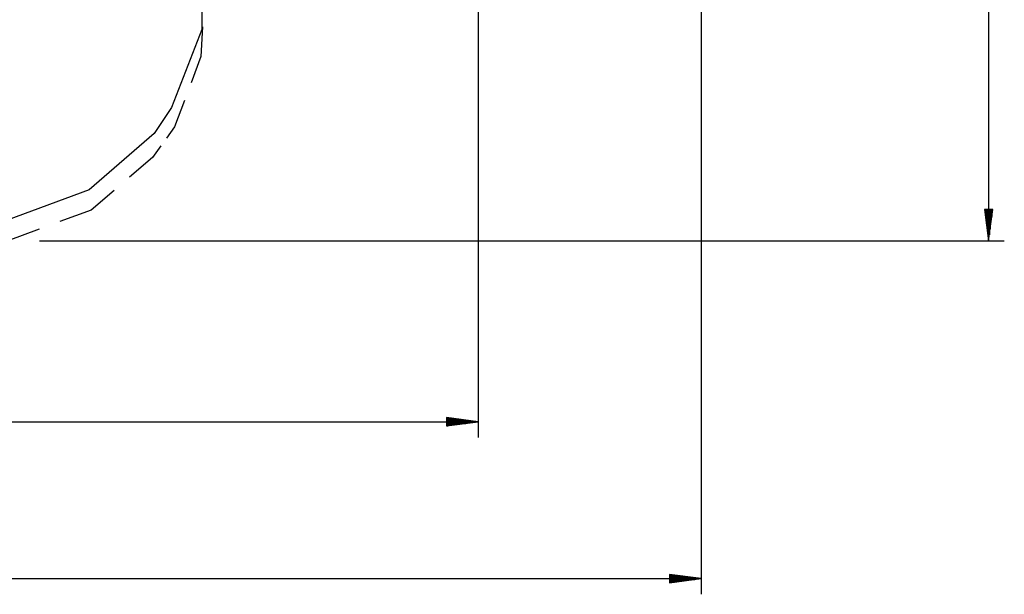
# Model space of a CAD drawing. Units: inches. Extents: x 233 to 361, y 94 to 325.
# Drawn here: x 298 to 361, y 94 to 131 of the extents above; entities that cross this region are included whole.
import ezdxf

# ---------------------------------------------------------------- set-up
doc = ezdxf.new("R2010")
doc.units = ezdxf.units.IN
doc.header["$MEASUREMENT"] = 0
doc.layers.add('Ebene 1', color=7, linetype='Continuous')

# ---------------------------------------------------------------- blocks, each defined once
blk = doc.blocks.new('block 2')
at = {"layer": 'Ebene 1', "color": 179, "lineweight": 25, "true_color": 0x1a171b}
for points in [[(359.966, 278.319), (359.966, 116.815)], [(327.517, 182.959), (327.517, 104.313)], [(341.688, 160.839), (341.688, 94.347)], [(309.957, 133.286), (309.957, 130.256)], [(309.957, 130.256), (308.031, 125.297)], [(310.006, 130.413), (309.901, 128.53)], [(309.901, 128.53), (309.274, 126.856)], [(308.031, 125.297), (306.932, 123.644)], [(308.856, 125.74), (308.229, 124.067)], [(308.229, 124.067), (307.706, 123.334)], [(306.932, 123.644), (302.806, 120.063)], [(307.357, 122.847), (306.834, 122.114)], [(306.834, 122.114), (305.371, 120.859)], [(302.806, 120.063), (297.58, 118.134)], [(304.395, 120.022), (302.931, 118.767)], [(302.931, 118.767), (300.944, 118.035)], [(359.703, 118.814), (359.966, 116.815)], [(360.23, 118.814), (359.703, 118.814)], [(359.712, 118.814), (359.712, 118.744)], [(359.712, 118.814), (359.712, 118.744)], [(359.763, 118.814), (359.763, 118.358)], [(359.814, 118.814), (359.814, 117.972)], [(359.865, 118.814), (359.865, 117.586)], [(359.916, 118.814), (359.916, 117.2)], [(359.966, 118.814), (359.966, 116.815)], [(359.966, 118.814), (359.966, 116.815)], [(359.966, 116.815), (360.23, 118.814)], [(360.017, 118.814), (360.017, 117.2)], [(360.068, 118.814), (360.068, 117.586)], [(360.119, 118.814), (360.119, 117.972)], [(360.169, 118.814), (360.169, 118.358)], [(360.221, 118.814), (360.221, 118.744)], [(360.221, 118.814), (360.221, 118.744)], [(299.62, 117.547), (297.633, 116.815)], [(299.633, 116.815), (360.966, 116.815)], [(247.526, 105.313), (327.517, 105.313)], [(325.517, 105.576), (325.517, 105.05)], [(327.517, 105.313), (325.517, 105.576)], [(325.517, 105.567), (325.588, 105.567)], [(325.517, 105.567), (325.588, 105.567)], [(325.517, 105.516), (325.974, 105.516)], [(325.517, 105.466), (326.36, 105.466)], [(325.517, 105.415), (326.746, 105.415)], [(325.517, 105.364), (327.132, 105.364)], [(325.517, 105.313), (327.517, 105.313)], [(325.517, 105.313), (327.517, 105.313)], [(325.517, 105.05), (327.517, 105.313)], [(325.517, 105.262), (327.132, 105.262)], [(325.517, 105.211), (326.746, 105.211)], [(325.517, 105.161), (326.36, 105.161)], [(325.517, 105.11), (325.974, 105.11)], [(325.517, 105.059), (325.588, 105.059)], [(325.517, 105.059), (325.588, 105.059)], [(232.665, 95.347), (341.688, 95.347)], [(339.688, 95.61), (339.688, 95.083)], [(341.688, 95.347), (339.688, 95.61)], [(339.688, 95.601), (339.759, 95.601)], [(339.688, 95.601), (339.759, 95.601)], [(339.688, 95.55), (340.145, 95.55)], [(339.688, 95.499), (340.531, 95.499)], [(339.688, 95.448), (340.917, 95.448)], [(339.688, 95.398), (341.302, 95.398)], [(339.688, 95.347), (341.688, 95.347)], [(339.688, 95.347), (341.688, 95.347)], [(339.688, 95.083), (341.688, 95.347)], [(339.688, 95.296), (341.302, 95.296)], [(339.688, 95.245), (340.917, 95.245)], [(339.688, 95.195), (340.531, 95.195)], [(339.688, 95.144), (340.145, 95.144)], [(339.688, 95.093), (339.759, 95.093)], [(339.688, 95.093), (339.759, 95.093)]]:
    blk.add_lwpolyline(points, dxfattribs=at)

msp = doc.modelspace()

# ---------------------------------------------------------------- block references
at = {"layer": 'Ebene 1'}
msp.add_blockref('block 2', (0, 0), dxfattribs=at)

doc.saveas('drawing.dxf')
